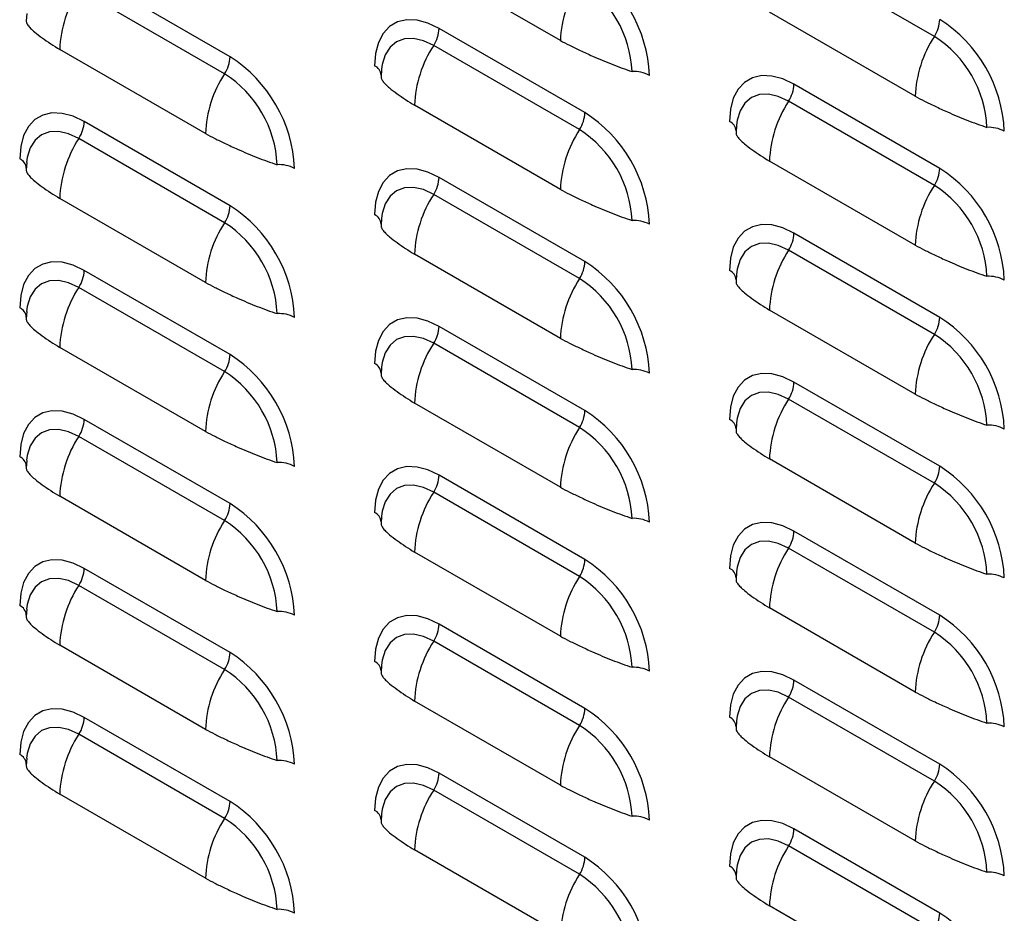
# Model space of a CAD drawing. Units: inches. Extents: x 0 to 25.2, y 0 to 19.3.
# Drawn here: x 19.1 to 19.4, y 12.7 to 13 of the extents above; entities that cross this region are included whole.
import ezdxf

# ---------------------------------------------------------------- set-up
doc = ezdxf.new("R2010")
doc.units = ezdxf.units.IN
doc.header["$LTSCALE"] = 2
doc.header["$MEASUREMENT"] = 0

# ---------------------------------------------------------------- blocks, each defined once
blk = doc.blocks.new('A$C0C895403')
at = {"color": 7, "linetype": 'Continuous', "lineweight": 25}
for p, q in [((3.422263716222986, 2.44071926600623), (3.372324299801683, 2.469548677454956)), ((3.550338314114271, 2.442097197256661), (3.500398897692968, 2.470926608705401)), ((3.309126631233141, 2.435135173745948), (3.25918721481198, 2.46396458519478)), ((3.307270358081396, 2.429315939247598), (3.257330941660094, 2.458145350696345)), ((3.239480486529452, 2.449941233136652), (3.239343276429722, 2.447437543739749)), ((3.543797694239423, 2.42159299463933), (3.493858277818127, 2.450422406088077)), ((3.430660609249578, 2.416008902379069), (3.38072119282841, 2.444838313827884)), ((3.428804336097834, 2.410189667880683), (3.378864919676538, 2.439019079329409)), ((3.300729738206549, 2.408811736630273), (3.250790321785253, 2.437641148079013)), ((3.361014464545896, 2.430814961769723), (3.360877254446159, 2.428311272372834)), ((3.552194587266015, 2.396882631012136), (3.502255170844855, 2.425712042460951)), ((3.422263716222986, 2.389685465263394), (3.372324299801683, 2.41851487671212)), ((3.550338314114271, 2.39106339651379), (3.500398897692968, 2.41989280796253)), ((3.309126631233141, 2.384101373003094), (3.25918721481198, 2.412930784451927)), ((3.482548442562326, 2.411688690402823), (3.482411232462596, 2.409185001005934)), ((3.307270358081396, 2.378282138504726), (3.257330941660094, 2.407111549953473)), ((3.239480486529452, 2.398907432393781), (3.239343276429722, 2.396403742996874)), ((3.543797694239423, 2.370559193896458), (3.493858277818127, 2.399388605345205)), ((3.430660609249578, 2.364975101636198), (3.38072119282841, 2.393804513084994)), ((3.428804336097834, 2.359155867137847), (3.378864919676538, 2.387985278586573)), ((3.300729738206549, 2.357777935887402), (3.250790321785253, 2.386607347336142)), ((3.361014464545896, 2.379781161026884), (3.360877254446159, 2.377277471629995)), ((3.552194587266015, 2.345848830269301), (3.502255170844855, 2.374678241718133)), ((3.422263716222986, 2.338651664520519), (3.372324299801683, 2.367481075969248)), ((3.550338314114271, 2.340029595770918), (3.500398897692968, 2.368859007219658)), ((3.309126631233141, 2.333067572260241), (3.25918721481198, 2.36189698370907)), ((3.482548442562326, 2.360654889659951), (3.482411232462596, 2.358151200263062)), ((3.307270358081396, 2.327248337761855), (3.257330941660094, 2.356077749210602)), ((3.239480486529452, 2.347873631650909), (3.239343276429722, 2.34536994225402)), ((3.543797694239423, 2.319525393153622), (3.493858277818127, 2.348354804602366)), ((3.430660609249578, 2.313941300893344), (3.38072119282841, 2.342770712342141)), ((3.428804336097834, 2.308122066394976), (3.378864919676538, 2.336951477843701)), ((3.300729738206549, 2.306744135144562), (3.250790321785253, 2.335573546593306)), ((3.361014464545896, 2.328747360284012), (3.360877254446159, 2.326243670887123)), ((3.552194587266015, 2.294815029526429), (3.502255170844855, 2.32364444097524)), ((3.550338314114271, 2.288995795028079), (3.500398897692968, 2.317825206476822)), ((3.422263716222986, 2.287617863777648), (3.372324299801683, 2.316447275226377)), ((3.309126631233141, 2.282033771517387), (3.25918721481198, 2.310863182966219)), ((3.482548442562326, 2.309621088917115), (3.482411232462596, 2.307117399520227)), ((3.307270358081396, 2.276214537019019), (3.257330941660094, 2.305043948467763)), ((3.239480486529452, 2.296839830908073), (3.239343276429722, 2.294336141511167)), ((3.543797694239423, 2.268491592410751), (3.493858277818127, 2.297321003859494)), ((3.430660609249578, 2.262907500150487), (3.38072119282841, 2.291736911599283)), ((3.300729738206549, 2.255710334401691), (3.250790321785253, 2.284539745850434)), ((3.428804336097834, 2.257088265652104), (3.378864919676538, 2.28591767710083)), ((3.361014464545896, 2.277713559541141), (3.360877254446159, 2.27520987014427)), ((3.552194587266015, 2.243781228783572), (3.502255170844855, 2.27261064023239)), ((3.550338314114271, 2.237961994285207), (3.500398897692968, 2.266791405733951)), ((3.422263716222986, 2.236584063034812), (3.372324299801683, 2.265413474483537)), ((3.309126631233141, 2.230999970774516), (3.25918721481198, 2.259829382223327)), ((3.482548442562326, 2.258587288174244), (3.482411232462596, 2.256083598777355)), ((3.307270358081396, 2.225180736276148), (3.257330941660094, 2.254010147724891)), ((3.239480486529452, 2.245806030165202), (3.239343276429722, 2.243302340768313)), ((3.543797694239423, 2.217457791667879), (3.493858277818127, 2.246287203116623)), ((3.430660609249578, 2.211873699407636), (3.38072119282841, 2.24070311085643)), ((3.300729738206549, 2.204676533658819), (3.250790321785253, 2.233505945107563)), ((3.428804336097834, 2.206054464909268), (3.378864919676538, 2.234883876357994)), ((3.361014464545896, 2.226679758798301), (3.360877254446159, 2.224176069401413)), ((3.552194587266015, 2.192747428040722), (3.502255170844855, 2.221576839489533)), ((3.550338314114271, 2.186928193542336), (3.500398897692968, 2.215757604991079)), ((3.422263716222986, 2.185550262291937), (3.372324299801683, 2.214379673740666)), ((3.309126631233141, 2.179966170031676), (3.25918721481198, 2.208795581480508)), ((3.482548442562326, 2.207553487431372), (3.482411232462596, 2.205049798034498)), ((3.307270358081396, 2.17414693553329), (3.257330941660094, 2.202976346982037)), ((3.543797694239423, 2.166423990925043), (3.493858277818127, 2.195253402373787)), ((3.239480486529452, 2.19477222942233), (3.239343276429722, 2.192268540025442)), ((3.430660609249578, 2.160839898664761), (3.38072119282841, 2.189669310113576)), ((3.300729738206549, 2.15364273291598), (3.250790321785253, 2.182472144364727)), ((3.428804336097834, 2.155020664166397), (3.378864919676538, 2.183850075615123)), ((3.361014464545896, 2.17564595805543), (3.360877254446159, 2.173142268658562)), ((3.552194587266015, 2.141713627297865), (3.502255170844855, 2.170543038746679)), ((3.422263716222986, 2.134516461549065), (3.372324299801683, 2.163345872997795)), ((3.550338314114271, 2.135894392799496), (3.500398897692968, 2.164723804248244)), ((3.482548442562326, 2.156519686688537), (3.482411232462596, 2.154015997291648)), ((3.543797694239423, 2.115390190182172), (3.493858277818127, 2.144219601630912))]:
    blk.add_line(p, q, dxfattribs=at)
at = {"color": 7, "linetype": 'Continuous', "lineweight": 25, "flags": 128}
for points in [[(3.38072119282841, 2.444838313827884), (3.376884073954379, 2.446665776350869), (3.373163543995652, 2.447662394244226), (3.369672649372347, 2.447797885777565), (3.366517459151119, 2.447068134109198), (3.36379384219024, 2.445495312374334), (3.36158455421284, 2.443127209965468), (3.359956723316166, 2.440035780475991), (3.358959810318289, 2.436314955426607), (3.358624105916469, 2.432077790203738)], [(3.378864919676538, 2.439019079329409), (3.375356075724916, 2.440645616135601), (3.371982074678584, 2.44141149466309), (3.368872577505577, 2.44128728262957), (3.366147080438424, 2.440277753433829), (3.363910322800955, 2.43842170271672), (3.362248261934774, 2.435790457466428), (3.361224769906876, 2.432485134962242), (3.36098780398757, 2.430849237878288)], [(3.502255170844855, 2.425712042460951), (3.498418051970823, 2.427539504983937), (3.494697522012096, 2.428536122877293), (3.491206627388799, 2.428671614410632), (3.488051437167577, 2.427941862742266), (3.485327820206692, 2.426369041007437), (3.483118532229298, 2.424000938598553), (3.481490701332625, 2.420909509109094), (3.480493788334748, 2.417188684059692), (3.480158083932906, 2.412951518836845)], [(3.500398897692968, 2.41989280796253), (3.49689005374136, 2.421519344768701), (3.493516052695021, 2.422285223296175), (3.490406555522014, 2.422161011262673), (3.487681058454861, 2.421151482066932), (3.485444300817385, 2.419295431349841), (3.483782239951204, 2.416664186099528), (3.482758747923313, 2.413358863595345), (3.482521782004007, 2.411722966511388)], [(3.25918721481198, 2.412930784451927), (3.255350095937949, 2.414758246974895), (3.251629565979222, 2.415754864868251), (3.248138671355925, 2.415890356401572), (3.244983481134703, 2.41516060473322), (3.242259864173818, 2.413587782998373), (3.240050576196424, 2.411219680589493), (3.238422745299751, 2.408128251100035), (3.237425832301874, 2.40440742605065), (3.237090127900032, 2.400170260827803)], [(3.257330941660094, 2.407111549953473), (3.253822097708479, 2.408738086759659), (3.250448096662147, 2.409503965287133), (3.247338599489133, 2.409379753253614), (3.244613102421987, 2.40837022405789), (3.24237634478451, 2.406514173340781), (3.240714283918329, 2.403882928090471), (3.239690791890439, 2.400577605586303), (3.239453825971133, 2.398941708502345)], [(3.38072119282841, 2.393804513084994), (3.376884073954386, 2.395631975607998), (3.373163543995659, 2.396628593501354), (3.369672649372362, 2.396764085034693), (3.366517459151133, 2.396034333366305), (3.363793842190255, 2.39446151163148), (3.361584554212861, 2.392093409222614), (3.359956723316188, 2.389001979733134), (3.358959810318311, 2.385281154683756), (3.358624105916469, 2.381043989460903)], [(3.378864919676538, 2.387985278586573), (3.375356075724916, 2.389611815392762), (3.371982074678584, 2.390377693920236), (3.368872577505577, 2.390253481886734), (3.366147080438424, 2.389243952690993), (3.363910322800955, 2.387387901973884), (3.362248261934774, 2.384756656723592), (3.361224769906876, 2.381451334219403), (3.36098780398757, 2.379815437135452)], [(3.502255170844855, 2.374678241718133), (3.498418051970816, 2.376505704241119), (3.494697522012089, 2.377502322134458), (3.491206627388785, 2.377637813667796), (3.488051437167556, 2.376908061999426), (3.485327820206678, 2.375335240264565), (3.483118532229277, 2.372967137855714), (3.481490701332604, 2.369875708366219), (3.480493788334719, 2.366154883316842), (3.480158083932906, 2.361917718093974)], [(3.500398897692968, 2.368859007219658), (3.49689005374136, 2.370485544025829), (3.493516052695021, 2.371251422553325), (3.490406555522014, 2.371127210519802), (3.487681058454861, 2.370117681324061), (3.485444300817385, 2.36826163060697), (3.483782239951204, 2.365630385356656), (3.482758747923313, 2.362325062852474), (3.482521782004007, 2.360689165768516)], [(3.25918721481198, 2.36189698370907), (3.255350095937942, 2.363724446232059), (3.251629565979215, 2.364721064125415), (3.24813867135591, 2.364856555658751), (3.244983481134682, 2.364126803990384), (3.242259864173796, 2.362553982255523), (3.240050576196403, 2.360185879846671), (3.238422745299722, 2.357094450357199), (3.237425832301845, 2.3533736253078), (3.237090127900032, 2.349136460084928)], [(3.257330941660094, 2.356077749210602), (3.253822097708479, 2.357704286016787), (3.250448096662147, 2.358470164544261), (3.247338599489133, 2.358345952510742), (3.244613102421987, 2.357336423315019), (3.24237634478451, 2.355480372597906), (3.240714283918329, 2.3528491273476), (3.239690791890439, 2.349543804843432), (3.239453825971133, 2.347907907759474)], [(3.38072119282841, 2.342770712342141), (3.376884073954386, 2.344598174865126), (3.373163543995659, 2.345594792758483), (3.369672649372362, 2.345730284291822), (3.366517459151133, 2.345000532623455), (3.363793842190255, 2.343427710888609), (3.361584554212861, 2.341059608479743), (3.359956723316188, 2.337968178990263), (3.358959810318311, 2.334247353940885), (3.358624105916469, 2.330010188718031)], [(3.378864919676538, 2.336951477843701), (3.375356075724916, 2.33857801464989), (3.371982074678584, 2.339343893177382), (3.368872577505577, 2.339219681143863), (3.366147080438424, 2.338210151948122), (3.363910322800955, 2.336354101231013), (3.362248261934774, 2.333722855980721), (3.361224769906876, 2.330417533476531), (3.36098780398757, 2.328781636392581)], [(3.502255170844855, 2.32364444097524), (3.498418051970823, 2.325471903498229), (3.494697522012096, 2.326468521391586), (3.491206627388799, 2.326604012924925), (3.488051437167577, 2.325874261256555), (3.485327820206692, 2.324301439521729), (3.483118532229298, 2.321933337112842), (3.481490701332625, 2.318841907623383), (3.480493788334748, 2.315121082573985), (3.480158083932906, 2.310883917351134)], [(3.500398897692968, 2.317825206476822), (3.49689005374136, 2.319451743282993), (3.493516052695021, 2.320217621810468), (3.490406555522014, 2.320093409776966), (3.487681058454861, 2.319083880581221), (3.485444300817385, 2.317227829864134), (3.483782239951204, 2.31459658461382), (3.482758747923313, 2.311291262109638), (3.482521782004007, 2.30965536502568)], [(3.25918721481198, 2.310863182966219), (3.255350095937949, 2.312690645489187), (3.251629565979222, 2.313687263382544), (3.248138671355925, 2.313822754915865), (3.244983481134703, 2.313093003247513), (3.242259864173818, 2.311520181512666), (3.240050576196424, 2.309152079103786), (3.238422745299751, 2.306060649614327), (3.237425832301874, 2.302339824564942), (3.237090127900032, 2.298102659342092)], [(3.257330941660094, 2.305043948467763), (3.253822097708479, 2.306670485273951), (3.250448096662147, 2.307436363801425), (3.247338599489133, 2.307312151767906), (3.244613102421987, 2.306302622572179), (3.24237634478451, 2.30444657185507), (3.240714283918329, 2.301815326604764), (3.239690791890439, 2.298510004100596), (3.239453825971133, 2.296874107016638)], [(3.38072119282841, 2.291736911599283), (3.376884073954379, 2.29356437412229), (3.373163543995652, 2.294560992015644), (3.369672649372347, 2.294696483548986), (3.366517459151119, 2.293966731880619), (3.36379384219024, 2.292393910145751), (3.36158455421284, 2.290025807736907), (3.359956723316166, 2.286934378247427), (3.358959810318289, 2.283213553198028), (3.358624105916469, 2.27897638797516)], [(3.378864919676538, 2.28591767710083), (3.375356075724916, 2.287544213907019), (3.371982074678584, 2.288310092434511), (3.368872577505577, 2.288185880400992), (3.366147080438424, 2.28717635120525), (3.363910322800955, 2.285320300488141), (3.362248261934774, 2.282689055237849), (3.361224769906876, 2.27938373273366), (3.36098780398757, 2.277747835649706)], [(3.502255170844855, 2.27261064023239), (3.498418051970823, 2.274438102755358), (3.494697522012096, 2.275434720648715), (3.491206627388799, 2.27557021218205), (3.488051437167577, 2.274840460513705), (3.485327820206692, 2.273267638778858), (3.483118532229298, 2.270899536369971), (3.481490701332625, 2.267808106880512), (3.480493788334748, 2.264087281831113), (3.480158083932906, 2.259850116608263)], [(3.500398897692968, 2.266791405733951), (3.49689005374136, 2.268417942540122), (3.493516052695021, 2.269183821067614), (3.490406555522014, 2.269059609034095), (3.487681058454861, 2.26805007983835), (3.485444300817385, 2.266194029121262), (3.483782239951204, 2.263562783870949), (3.482758747923313, 2.260257461366766), (3.482521782004007, 2.258621564282809)], [(3.25918721481198, 2.259829382223327), (3.255350095937949, 2.261656844746316), (3.251629565979222, 2.262653462639673), (3.248138671355925, 2.262788954172994), (3.244983481134703, 2.262059202504641), (3.242259864173818, 2.260486380769795), (3.240050576196424, 2.258118278360914), (3.238422745299751, 2.25502684887147), (3.237425832301874, 2.251306023822071), (3.237090127900032, 2.247068858599221)], [(3.257330941660094, 2.254010147724891), (3.253822097708479, 2.25563668453108), (3.250448096662147, 2.256402563058554), (3.247338599489133, 2.256278351025035), (3.244613102421987, 2.255268821829308), (3.24237634478451, 2.253412771112199), (3.240714283918329, 2.250781525861889), (3.239690791890439, 2.247476203357724), (3.239453825971133, 2.245840306273767)], [(3.38072119282841, 2.24070311085643), (3.376884073954386, 2.242530573379415), (3.373163543995659, 2.243527191272772), (3.369672649372362, 2.243662682806114), (3.366517459151133, 2.242932931137744), (3.363793842190255, 2.241360109402898), (3.361584554212861, 2.238992006994035), (3.359956723316188, 2.235900577504555), (3.358959810318311, 2.232179752455174), (3.358624105916469, 2.227942587232324)], [(3.378864919676538, 2.234883876357994), (3.375356075724916, 2.236510413164179), (3.371982074678584, 2.237276291691675), (3.368872577505577, 2.237152079658156), (3.366147080438424, 2.236142550462414), (3.363910322800955, 2.234286499745306), (3.362248261934774, 2.23165525449501), (3.361224769906876, 2.228349931990824), (3.36098780398757, 2.22671403490687)], [(3.502255170844855, 2.221576839489533), (3.498418051970816, 2.223404302012536), (3.494697522012089, 2.224400919905879), (3.491206627388785, 2.224536411439214), (3.488051437167556, 2.223806659770847), (3.485327820206678, 2.222233838035983), (3.483118532229277, 2.219865735627153), (3.481490701332604, 2.216774306137658), (3.480493788334719, 2.213053481088259), (3.480158083932906, 2.208816315865391)], [(3.500398897692968, 2.215757604991079), (3.49689005374136, 2.21738414179725), (3.493516052695021, 2.218150020324742), (3.490406555522014, 2.21802580829122), (3.487681058454861, 2.217016279095478), (3.485444300817385, 2.215160228378391), (3.483782239951204, 2.212528983128077), (3.482758747923313, 2.209223660623895), (3.482521782004007, 2.207587763539937)], [(3.25918721481198, 2.208795581480508), (3.255350095937942, 2.21062304400348), (3.251629565979215, 2.211619661896837), (3.24813867135591, 2.211755153430172), (3.244983481134682, 2.211025401761805), (3.242259864173796, 2.209452580026941), (3.240050576196403, 2.207084477618093), (3.238422745299722, 2.203993048128616), (3.237425832301845, 2.200272223079235), (3.237090127900032, 2.196035057856349)], [(3.257330941660094, 2.202976346982037), (3.253822097708479, 2.204602883788208), (3.250448096662147, 2.205368762315683), (3.247338599489133, 2.205244550282163), (3.244613102421987, 2.204235021086436), (3.24237634478451, 2.202378970369328), (3.240714283918329, 2.199747725119035), (3.239690791890439, 2.196442402614849), (3.239453825971133, 2.194806505530895)], [(3.38072119282841, 2.189669310113576), (3.376884073954386, 2.191496772636544), (3.373163543995659, 2.192493390529901), (3.369672649372362, 2.192628882063243), (3.366517459151133, 2.191899130394873), (3.363793842190255, 2.190326308660026), (3.361584554212861, 2.18795820625116), (3.359956723316188, 2.184866776761702), (3.358959810318311, 2.181145951712303), (3.358624105916469, 2.176908786489452)], [(3.378864919676538, 2.183850075615123), (3.375356075724916, 2.185476612421308), (3.371982074678584, 2.186242490948803), (3.368872577505577, 2.186118278915284), (3.366147080438424, 2.185108749719539), (3.363910322800955, 2.183252699002431), (3.362248261934774, 2.180621453752138), (3.361224769906876, 2.177316131247952), (3.36098780398757, 2.175680234163998)], [(3.502255170844855, 2.170543038746679), (3.498418051970823, 2.172370501269651), (3.494697522012096, 2.173367119163007), (3.491206627388799, 2.173502610696342), (3.488051437167577, 2.172772859027994), (3.485327820206692, 2.171200037293147), (3.483118532229298, 2.168831934884263), (3.481490701332625, 2.165740505394805), (3.480493788334748, 2.162019680345406), (3.480158083932906, 2.157782515122552)], [(3.500398897692968, 2.164723804248244), (3.49689005374136, 2.166350341054414), (3.493516052695021, 2.167116219581903), (3.490406555522014, 2.166992007548384), (3.487681058454861, 2.165982478352642), (3.485444300817385, 2.164126427635551), (3.483782239951204, 2.161495182385242), (3.482758747923313, 2.158189859881055), (3.482521782004007, 2.156553962797101)]]:
    blk.add_lwpolyline(points, dxfattribs=at)
at = {"color": 7, "linetype": 'Continuous', "lineweight": 25}
for centre, radius, start, end in [((3.40498510307917, 2.426703424562614), 0.04781724596618833, 2.476303705021835, 57.52369644102411), ((3.462381436577132, 2.439217440112451), 0.0401458212947305, 146.7596476307955, 177.8561064328239), ((3.407740813686551, 2.428294293774702), 0.03908967296610538, 2.605478485641024, 57.39452165997397), ((3.290908042139414, 2.436139322185234), 0.04014582129475194, 146.7596476308092, 177.85610643282), ((3.369335506361487, 2.445264542402043), 0.01139366170818552, 326.7596476277233, 357.8561064339996), ((3.540808900797892, 2.448342660329459), 0.01139366170939578, 326.7596476307081, 357.8561064327615), ((3.52651908109565, 2.407577153195739), 0.04781724596614505, 2.47630370499637, 57.52369644104945), ((3.583915414593577, 2.420091168745547), 0.04014582129473997, 146.7596476307925, 177.8561064328142), ((3.529274791703045, 2.409168022407833), 0.03908967296605122, 2.605478485626244, 57.39452166001603), ((3.412442020156277, 2.417013050818156), 0.04014582129518652, 146.7596476309674, 177.8561064325845), ((3.297740944765039, 2.435561402320392), 0.01139366170937185, 326.7596476306696, 357.8561064327928), ((3.283451125062776, 2.394795895186679), 0.04781724596614505, 2.47630370499637, 57.52369644104945), ((3.357081247482377, 2.428582020523482), 0.00382110164784236, 3.905426313682389, 66.18572773828012), ((3.340847458560724, 2.407309910736483), 0.04014582129476286, 146.7596476308077, 177.8561064328105), ((3.286206835670178, 2.396386764398773), 0.0390896729660459, 2.605478485624211, 57.39452166002326), ((3.447434161068564, 2.418694949213705), 0.01139452098470014, 62.14721988253162, 93.24041605273929), ((3.490869484378379, 2.426138271035022), 0.01139366170773025, 326.7596476270772, 357.856106434361), ((3.533975998172266, 2.397886779451426), 0.04014582129472873, 146.759647630794, 177.8561064328239), ((3.419274922781128, 2.416435130953587), 0.01139366170972117, 326.7596476311611, 357.8561064324832), ((3.404985103079028, 2.375669623819693), 0.04781724596633677, 2.476303705095086, 57.52369644093048), ((3.247801528345462, 2.413357013025976), 0.01139366170777192, 326.7596476271377, 357.8561064344762), ((3.478615225498878, 2.409455749156628), 0.003821101647776165, 3.905426313347273, 66.185727738829), ((3.462381436577537, 2.388183639369448), 0.04014582129514509, 146.759647630956, 177.8561064326051), ((3.407740813686551, 2.37726049303183), 0.03908967296610538, 2.605478485641024, 57.39452165997397), ((3.568968139085122, 2.399568677847331), 0.01139452098418109, 62.14721988181742, 93.24041605346856), ((3.290908042139414, 2.385105521442362), 0.04014582129475194, 146.7596476308092, 177.85610643282), ((3.235547269465947, 2.396674491147547), 0.003821101647833899, 3.905426313611688, 66.1857277383698), ((3.325900183052148, 2.386787419837994), 0.0113945209844727, 62.14721988203823, 93.24041605289362), ((3.540808900797892, 2.397308859586584), 0.01139366170939151, 326.7596476307131, 357.8561064327787), ((3.526519081095643, 2.356543352452864), 0.04781724596615336, 2.476303705023564, 57.52369644104557), ((3.369335506361907, 2.394230741659076), 0.01139366170776432, 326.7596476271255, 357.8561064343139), ((3.583915414593577, 2.369057368002675), 0.04014582129473997, 146.7596476307925, 177.8561064328142), ((3.529274791703038, 2.358134221664958), 0.03908967296605841, 2.605478485631032, 57.39452166000999), ((3.412442020155872, 2.365979250075451), 0.04014582129477555, 146.7596476308077, 177.856106432801), ((3.297740944765053, 2.384527601577521), 0.01139366170935823, 326.7596476306377, 357.8561064328884), ((3.283451125062712, 2.34376209444379), 0.04781724596621015, 2.476303705035588, 57.52369644100745), ((3.357081247482384, 2.377548219780646), 0.003821101647835333, 3.905426313608121, 66.18572773832105), ((3.340847458560724, 2.356276109993612), 0.04014582129476286, 146.7596476308077, 177.8561064328105), ((3.286206835670171, 2.345352963655902), 0.03908967296605027, 2.605478485623804, 57.39452166001818), ((3.447434161068557, 2.367661148470798), 0.01139452098473487, 62.14721988258339, 93.2404160526936), ((3.490869484377953, 2.375104470292282), 0.01139366170815913, 326.7596476276996, 357.8561064340396), ((3.533975998172714, 2.346852978708409), 0.04014582129518454, 146.7596476309718, 177.856106432592), ((3.419274922781504, 2.365401330210634), 0.01139366170934588, 326.7596476306184, 357.8561064328235), ((3.404985103079177, 2.324635823076907), 0.04781724596618293, 2.476303705020005, 57.52369644102721), ((3.247801528345086, 2.362323212283226), 0.01139366170815339, 326.7596476276602, 357.8561064340203), ((3.478615225498878, 2.358421948413756), 0.003821101647776044, 3.905426313320645, 66.185727738829), ((3.462381436577118, 2.337149838626747), 0.04014582129471795, 146.75964763079, 177.8561064328284), ((3.407740813686551, 2.326226692288987), 0.03908967296610688, 2.605478485643566, 57.39452165997543), ((3.568968139085122, 2.348534877104459), 0.01139452098418286, 62.14721988182156, 93.24041605346794), ((3.290908042139819, 2.334071720699356), 0.04014582129516413, 146.7596476309648, 177.856106432601), ((3.235547269465947, 2.345640690404675), 0.003821101647835333, 3.905426313608121, 66.18572773832105), ((3.325900183052156, 2.335753619095151), 0.01139452098444342, 62.14721988201105, 93.24041605294681), ((3.540808900797579, 2.346275058843812), 0.01139366170970987, 326.7596476311664, 357.8561064325169), ((3.5265190810955, 2.305509551709942), 0.04781724596630105, 2.47630370505229, 57.52369644095391), ((3.369335506361885, 2.343196940916211), 0.01139366170778514, 326.7596476271619, 357.8561064343714), ((3.412442020155872, 2.31494544933258), 0.04014582129477555, 146.7596476308077, 177.856106432801), ((3.583915414593989, 2.318023567259669), 0.04014582129515866, 146.7596476309537, 177.8561064325956), ((3.529274791703038, 2.307100420922083), 0.03908967296606009, 2.605478485633787, 57.39452166001502), ((3.297740944764705, 2.333493800834752), 0.0113936617097081, 326.7596476311568, 357.8561064325166), ((3.283451125062641, 2.2927282937009), 0.04781724596628122, 2.476303705034063, 57.52369644095968), ((3.340847458561093, 2.30524230925062), 0.04014582129513795, 146.7596476309526, 177.8561064326097), ((3.286206835670171, 2.29431916291303), 0.03908967296605027, 2.605478485623804, 57.39452166001818), ((3.357081247482377, 2.326514419037775), 0.003821101647839766, 3.905426313629237, 66.18572773825875), ((3.447434161068564, 2.316627347727998), 0.01139452098469856, 62.1472198825272, 93.24041605273989), ((3.490869484378372, 2.324070669549311), 0.01139366170773899, 326.7596476271017, 357.8561064343626), ((3.533975998172259, 2.295819177965722), 0.04014582129471972, 146.7596476307914, 177.8561064328285), ((3.419274922781504, 2.314367529467759), 0.01139366170934096, 326.7596476306235, 357.8561064329211), ((3.40498510307912, 2.273602022334014), 0.04781724596624506, 2.476303705061561, 57.52369644099203), ((3.247801528345484, 2.311289411540262), 0.01139366170774752, 326.7596476270914, 357.8561064345072), ((3.478615225498878, 2.307388147670917), 0.003821101647779689, 3.905426313372058, 66.18572773882615), ((3.462381436577118, 2.286116037883875), 0.04014582129471795, 146.75964763079, 177.8561064328284), ((3.407740813686551, 2.275192891546119), 0.03908967296610538, 2.605478485641024, 57.39452165997397), ((3.568968139085129, 2.297501076361616), 0.01139452098415499, 62.14721988179858, 93.24041605352053), ((3.290908042139407, 2.283037919956659), 0.04014582129474293, 146.7596476308066, 177.8561064328246), ((3.235547269465947, 2.294606889661839), 0.003821101647832992, 3.905426313609962, 66.18572773833463), ((3.325900183052163, 2.284719818352304), 0.01139452098441757, 62.14721988197218, 93.24041605298066), ((3.540808900797899, 2.295241258100877), 0.01139366170938796, 326.7596476307035, 357.8561064327781), ((3.526519081095643, 2.254475750967156), 0.04781724596615098, 2.476303705021631, 57.52369644104629), ((3.36933550636148, 2.292163140173461), 0.01139366170819386, 326.7596476277478, 357.856106433912), ((3.583915414593584, 2.266989766516964), 0.04014582129474688, 146.7596476307959, 177.8561064328121), ((3.529274791703045, 2.256066620179251), 0.03908967296605272, 2.605478485628897, 57.39452166001744), ((3.412442020156242, 2.263911648589588), 0.04014582129515239, 146.7596476309537, 177.8561064325978), ((3.297740944765046, 2.28246000009181), 0.01139366170936269, 326.7596476306525, 357.8561064328895), ((3.283451125062712, 2.241694492958082), 0.04781724596620831, 2.476303705033546, 57.52369644100817), ((3.340847458560738, 2.254208508507897), 0.04014582129477455, 146.7596476308097, 177.8561064328034), ((3.286206835670178, 2.243285362170198), 0.03908967296604381, 2.605478485619017, 57.39452166002062), ((3.357081247482377, 2.275480618294903), 0.003821101647839766, 3.905426313629237, 66.18572773825875), ((3.447434161068564, 2.265593546985123), 0.01139452098470014, 62.14721988253162, 93.24041605273929), ((3.490869484378358, 2.273036868806443), 0.01139366170774904, 326.7596476271235, 357.856106434445), ((3.533975998172274, 2.244785377222843), 0.04014582129473653, 146.7596476307955, 177.8561064328191), ((3.419274922781135, 2.263333728725009), 0.01139366170972066, 326.7596476311487, 357.8561064324739), ((3.404985103079049, 2.222568221591125), 0.04781724596631409, 2.476303705057901, 57.52369644094279), ((3.247801528345455, 2.260255610797397), 0.01139366170777798, 326.7596476271373, 357.8561064343789), ((3.478615225498878, 2.256354346928049), 0.003821101647776044, 3.905426313320645, 66.18572773881834), ((3.462381436577516, 2.235082237140873), 0.04014582129512018, 146.7596476309451, 177.8561064326139), ((3.407740813686551, 2.224159090803248), 0.03908967296610538, 2.605478485641024, 57.39452165997397), ((3.568968139085122, 2.246467275618773), 0.0113945209841608, 62.14721988177531, 93.24041605348344), ((3.290908042139392, 2.232004119213787), 0.04014582129472916, 146.7596476307974, 177.8561064328264), ((3.235547269465947, 2.243573088918964), 0.003821101647835333, 3.905426313608121, 66.18572773832105), ((3.325900183052148, 2.233686017609411), 0.01139452098447427, 62.14721988204237, 93.24041605289301), ((3.540808900797906, 2.244207457357998), 0.01139366170937638, 326.7596476307041, 357.856106432901), ((3.526519081095586, 2.203441950224271), 0.04781724596620754, 2.476303705012259, 57.52369644100817), ((3.369335506361914, 2.24112933943049), 0.0113936617077545, 326.759647627131, 357.8561064344282), ((3.583915414593584, 2.215955965774093), 0.04014582129474688, 146.7596476307959, 177.8561064328121), ((3.529274791703045, 2.205032819436379), 0.03908967296605272, 2.605478485628897, 57.39452166001744), ((3.412442020155879, 2.212877847846869), 0.04014582129478271, 146.7596476308111, 177.8561064327989), ((3.29774094476506, 2.231426199348935), 0.01139366170935139, 326.7596476306455, 357.8561064329141), ((3.283451125062733, 2.190660692215221), 0.04781724596618988, 2.476303705002582, 57.52369644102048), ((3.357081247482384, 2.224446817552067), 0.003821101647835333, 3.905426313608121, 66.18572773832105), ((3.447434161068564, 2.214559746242234), 0.0113945209847175, 62.14721988255739, 93.24041605271644), ((3.340847458560702, 2.203174707765037), 0.04014582129474048, 146.7596476307959, 177.8561064328168), ((3.286206835670171, 2.192251561427323), 0.03908967296605027, 2.605478485623804, 57.39452166001818), ((3.490869484377939, 2.222003068063707), 0.01139366170817242, 326.7596476277114, 357.8561064339258), ((3.533975998172686, 2.193751576479833), 0.04014582129515768, 146.7596476309559, 177.8561064325955), ((3.247801528345249, 2.209221810054608), 0.01139366170798679, 326.7596476274411, 357.8561064342663), ((3.419274922781526, 2.212299927982048), 0.0113936617093217, 326.759647630592, 357.8561064329442), ((3.404985103079113, 2.171534420848307), 0.04781724596624697, 2.476303705061358, 57.52369644098842), ((3.478615225498878, 2.205320546185174), 0.003821101647778971, 3.905426313373785, 66.1857277388506), ((3.462381436577132, 2.184048436398161), 0.04014582129473505, 146.759647630794, 177.8561064328216), ((3.407740813686544, 2.173125290060408), 0.0390896729661122, 2.605478485643058, 57.39452165996816), ((3.568968139085122, 2.19543347487588), 0.01139452098418286, 62.14721988182156, 93.24041605346794), ((3.290908042139982, 2.180970318470745), 0.04014582129532414, 146.7596476310328, 177.8561064325664), ((3.23554726946594, 2.192539288176093), 0.003821101647837872, 3.905426313604452, 66.18572773827235), ((3.325900183052156, 2.182652216866568), 0.01139452098444499, 62.14721988201521, 93.24041605294622), ((3.540808900797572, 2.193173656615233), 0.01139366170971528, 326.7596476311739, 357.8561064325089), ((3.526519081095508, 2.152408149481371), 0.04781724596628784, 2.476303705063502, 57.52369644095894), ((3.369335506361892, 2.190095538687626), 0.01139366170777902, 326.7596476271621, 357.8561064344776), ((3.58391541459396, 2.164922165031097), 0.0401458212951315, 146.7596476309436, 177.8561064326069), ((3.529274791703038, 2.153999018693508), 0.03908967296605833, 2.60547848562849, 57.39452166000999), ((3.412442020155844, 2.161844047104008), 0.04014582129474688, 146.7596476307959, 177.8561064328121), ((3.297740944764854, 2.180392398606141), 0.01139366170955726, 326.7596476309395, 357.8561064327205), ((3.283451125062562, 2.139626891472286), 0.04781724596636387, 2.476303705091518, 57.52369644091094), ((3.357081247482377, 2.173413016809196), 0.003821101647839766, 3.905426313629237, 66.18572773825875), ((3.340847458561242, 2.152140907022012), 0.04014582129528626, 146.759647631015, 177.8561064325771), ((3.286206835670157, 2.141217760684459), 0.03908967296606392, 2.605478485609848, 57.39452166000632), ((3.447434161068564, 2.163525945499416), 0.01139452098469856, 62.1472198825272, 93.24041605273989), ((3.490869484378379, 2.170969267320732), 0.01139366170772938, 326.7596476270847, 357.8561064344592), ((3.533975998172259, 2.14271777573714), 0.04014582129471972, 146.7596476307914, 177.8561064328285), ((3.419274922781504, 2.16126612723918), 0.01139366170934491, 326.7596476306259, 357.8561064329128), ((3.404985103079134, 2.120500620105446), 0.04781724596622503, 2.476303705028453, 57.52369644100191), ((3.462381436577097, 2.133014635655304), 0.04014582129469454, 146.7596476307825, 177.8561064328398), ((3.407740813686551, 2.122091489317544), 0.03908967296610479, 2.605478485635719, 57.39452165997131), ((3.478615225498878, 2.154286745442338), 0.003821101647779689, 3.905426313372058, 66.18572773882615), ((3.568968139085122, 2.144399674133009), 0.01139452098418109, 62.14721988181742, 93.24041605346856), ((3.325900183052163, 2.131618416123725), 0.0113945209844158, 62.14721988196798, 93.24041605298106), ((3.540808900797899, 2.142139855872291), 0.01139366170938538, 326.7596476307134, 357.8561064328848), ((3.526519081095586, 2.10137434873856), 0.04781724596620939, 2.476303705014293, 57.52369644100745)]:
    blk.add_arc(centre, radius, start, end, dxfattribs=at)
for points, knots in [([(3.239356680251909, 2.447436836191049), (3.239347069691711, 2.44728640378985), (3.239321283746314, 2.446882780941056), (3.239813114488449, 2.44601595414515), (3.240767491987476, 2.444879632064239), (3.242351555062136, 2.443430645740172), (3.244635919632422, 2.441693115450359), (3.247620320902847, 2.439625168015542), (3.249754262090228, 2.438289590513794), (3.250790321785253, 2.437641148079013)], [0, 0, 0, 0, 0.08041536608941509, 0.2157612249071448, 0.3512500580979243, 0.4855594371260704, 0.668226194852399, 0.8389189592424785, 1, 1, 1, 1]), ([(3.422263716222986, 2.44071926600623), (3.423300429114811, 2.44017158932121), (3.425433239057462, 2.439044864373205), (3.429055081603295, 2.437299738806946), (3.432843977918388, 2.435532078675482), (3.436538524051358, 2.433932535797211), (3.43994308972011, 2.432549701130647), (3.443391305724894, 2.431238092860884), (3.445653082521972, 2.430461596411785), (3.446790076832464, 2.430071251950867)], [0, 0, 0, 0, 0.1535587388281873, 0.3159135065616012, 0.4876457589896451, 0.6157732135308431, 0.7428860911835817, 0.8707489386886502, 0.9999999999999999, 0.9999999999999999, 0.9999999999999999, 0.9999999999999999]), ([(3.360890658268339, 2.428310564824134), (3.360881047708148, 2.428160132422899), (3.360855261762758, 2.427756509574088), (3.361347092504879, 2.426889682778306), (3.362301470003914, 2.425753360697374), (3.363885533078573, 2.424304374373225), (3.366169897648859, 2.422566844083462), (3.369154298919284, 2.420498896648628), (3.371288240106665, 2.419163319146879), (3.372324299801683, 2.41851487671212)], [0, 0, 0, 0, 0.08041536608941284, 0.2157612249071499, 0.3512500580979366, 0.48555943712609, 0.6682261948524283, 0.838918959242517, 1, 1, 1, 1]), ([(3.543797694239423, 2.42159299463933), (3.544834407131255, 2.421045317954313), (3.546967217073899, 2.419918593006344), (3.550589059619732, 2.418173467440031), (3.554377955934825, 2.416405807308657), (3.558072502067795, 2.414806264430279), (3.561477067736547, 2.4134234297638), (3.564925283741339, 2.412111821493969), (3.567187060538409, 2.411335325044906), (3.568324054848908, 2.410944980583931)], [0, 0, 0, 0, 0.1535587388280951, 0.3159135065613913, 0.4876457589894873, 0.6157732135306084, 0.742886091183263, 0.8707489386882548, 1, 1, 1, 1]), ([(3.300729738206549, 2.408811736630273), (3.301766451098374, 2.408264059945253), (3.303899261041025, 2.40713733499723), (3.307521103586858, 2.40539220943106), (3.311309999901944, 2.403624549299526), (3.31500454603492, 2.402025006421287), (3.318409111703673, 2.400642171754743), (3.321857327708464, 2.399330563484941), (3.324119104505542, 2.398554067035843), (3.325256098816027, 2.398163722574889)], [0, 0, 0, 0, 0.1535587388280762, 0.3159135065613913, 0.4876457589894874, 0.6157732135306085, 0.7428860911832629, 0.8707489386882548, 1, 1, 1, 1]), ([(3.482424636284783, 2.409184293457233), (3.482415025724585, 2.409033861055999), (3.482389239779188, 2.40863023820712), (3.482881070521323, 2.407763411411427), (3.483835448020351, 2.406627089330428), (3.48541951109501, 2.405178103006342), (3.487703875665296, 2.403440572716601), (3.490688276935721, 2.401372625281748), (3.492822218123102, 2.400037047779964), (3.493858277818127, 2.399388605345205)], [0, 0, 0, 0, 0.08041536608940904, 0.2157612249071397, 0.35125005809792, 0.485559437126067, 0.6682261948523968, 0.8389189592424875, 1, 1, 1, 1]), ([(3.239356680251909, 2.396403035448174), (3.239347069691711, 2.396252603046943), (3.239321283746314, 2.395848980198199), (3.239813114488449, 2.39498215340226), (3.240767491987476, 2.393845831321403), (3.242351555062136, 2.392396844997318), (3.244635919632422, 2.390659314707488), (3.247620320902847, 2.388591367272671), (3.249754262090228, 2.387255789770922), (3.250790321785253, 2.386607347336142)], [0, 0, 0, 0, 0.08041536608941509, 0.2157612249071448, 0.3512500580979243, 0.4855594371260704, 0.668226194852399, 0.8389189592424785, 1, 1, 1, 1]), ([(3.422263716222986, 2.389685465263394), (3.423300429114811, 2.389137788578338), (3.425433239057462, 2.388011063630316), (3.429055081603302, 2.38626593806411), (3.432843977918388, 2.384498277932611), (3.436538524051358, 2.382898735054304), (3.43994308972011, 2.381515900387807), (3.443391305724894, 2.380204292117977), (3.445653082521972, 2.379427795668963), (3.446790076832464, 2.379037451207996)], [0, 0, 0, 0, 0.1535587388281112, 0.3159135065615199, 0.4876457589896958, 0.6157732135308747, 0.7428860911836029, 0.870748938688661, 1, 1, 1, 1]), ([(3.360890658268339, 2.377276764081294), (3.360881047708148, 2.377126331680095), (3.360855261762751, 2.376722708831217), (3.361347092504879, 2.375855882035449), (3.362301470003914, 2.374719559954489), (3.363885533078573, 2.373270573630403), (3.366169897648859, 2.371533043340623), (3.369154298919284, 2.369465095905777), (3.371288240106665, 2.368129518404043), (3.372324299801683, 2.367481075969248)], [0, 0, 0, 0, 0.08041536608940904, 0.2157612249071397, 0.35125005809792, 0.485559437126067, 0.6682261948523968, 0.8389189592424775, 1, 1, 1, 1]), ([(3.543797694239423, 2.370559193896458), (3.544834407131255, 2.370011517211424), (3.546967217073899, 2.368884792263383), (3.550589059619732, 2.367139666697209), (3.554377955934825, 2.365372006565732), (3.558072502067795, 2.363772463687443), (3.561477067736547, 2.362389629020893), (3.564925283741331, 2.36107802075108), (3.567187060538409, 2.360301524302049), (3.568324054848908, 2.359911179841095)], [0, 0, 0, 0, 0.1535587388281872, 0.3159135065616009, 0.4876457589896447, 0.6157732135308513, 0.742886091183582, 0.8707489386886504, 1, 1, 1, 1]), ([(3.300729738206549, 2.357777935887402), (3.301766451098374, 2.357230259202399), (3.303899261041025, 2.356103534254395), (3.307521103586858, 2.354358408688153), (3.311309999901951, 2.352590748556707), (3.31500454603492, 2.350991205678366), (3.318409111703673, 2.349608371011907), (3.32185732770845, 2.348296762742002), (3.324119104505534, 2.347520266293007), (3.325256098816027, 2.347129921832053)], [0, 0, 0, 0, 0.1535587388281681, 0.3159135065616007, 0.4876457589896536, 0.6157732135308515, 0.7428860911835821, 0.8707489386886504, 1, 1, 1, 1]), ([(3.482424636284783, 2.358150492714362), (3.482415025724585, 2.358000060313163), (3.482389239779195, 2.357596437464284), (3.482881070521323, 2.356729610668534), (3.483835448020351, 2.355593288587521), (3.48541951109501, 2.354144302263489), (3.487703875665296, 2.352406771973694), (3.490688276935721, 2.350338824538913), (3.492822218123102, 2.349003247037093), (3.493858277818127, 2.348354804602366)], [0, 0, 0, 0, 0.08041536608941281, 0.2157612249071498, 0.3512500580979365, 0.4855594371260898, 0.6682261948524184, 0.8389189592425271, 1, 1, 1, 1]), ([(3.239356680251909, 2.345369234705302), (3.239347069691711, 2.345218802304103), (3.239321283746314, 2.34481517945526), (3.239813114488449, 2.343948352659478), (3.240767491987476, 2.342812030578532), (3.242351555062136, 2.341363044254411), (3.244635919632422, 2.339625513964666), (3.247620320902847, 2.337557566529821), (3.249754262090228, 2.336221989028086), (3.250790321785253, 2.335573546593306)], [0, 0, 0, 0, 0.08041536608941889, 0.215761224907155, 0.3512500580979409, 0.4855594371260933, 0.6682261948524305, 0.8389189592425181, 1, 1, 1, 1]), ([(3.422263716222986, 2.338651664520519), (3.423300429114811, 2.338103987835499), (3.425433239057462, 2.33697726288748), (3.429055081603295, 2.335232137321309), (3.432843977918388, 2.333464477189793), (3.436538524051358, 2.331864934311465), (3.43994308972011, 2.330482099644993), (3.443391305724901, 2.329170491375141), (3.445653082521979, 2.328393994926042), (3.446790076832464, 2.328003650465124)], [0, 0, 0, 0, 0.1535587388280762, 0.3159135065614009, 0.4876457589894878, 0.6157732135306004, 0.7428860911832629, 0.8707489386882548, 1, 1, 1, 1]), ([(3.360890658268339, 2.326242963338423), (3.360881047708148, 2.326092530937224), (3.360855261762751, 2.32568890808831), (3.361347092504879, 2.324822081292563), (3.362301470003914, 2.323685759211617), (3.363885533078573, 2.322236772887546), (3.366169897648859, 2.320499242597737), (3.369154298919284, 2.318431295162942), (3.371288240106665, 2.317095717661172), (3.372324299801683, 2.316447275226377)], [0, 0, 0, 0, 0.08041536608940904, 0.2157612249071397, 0.35125005809792, 0.485559437126067, 0.6682261948523968, 0.8389189592424775, 1, 1, 1, 1]), ([(3.543797694239423, 2.319525393153622), (3.544834407131255, 2.318977716468606), (3.546967217073899, 2.317850991520583), (3.550589059619732, 2.316105865954338), (3.554377955934825, 2.314338205822843), (3.558072502067795, 2.312738662944536), (3.561477067736547, 2.311355828278057), (3.564925283741331, 2.310044220008173), (3.567187060538409, 2.309267723559199), (3.568324054848908, 2.308877379098224)], [0, 0, 0, 0, 0.1535587388281111, 0.3159135065615103, 0.4876457589896952, 0.6157732135308828, 0.7428860911836029, 0.870748938688661, 1, 1, 1, 1]), ([(3.300729738206549, 2.306744135144562), (3.301766451098374, 2.306196458459564), (3.303899261041025, 2.30506973351152), (3.307521103586858, 2.303324607945282), (3.311309999901951, 2.3015569478138), (3.31500454603492, 2.299957404935494), (3.318409111703673, 2.298574570269), (3.32185732770845, 2.297262961999163), (3.324119104505534, 2.296486465550135), (3.325256098816027, 2.296096121089182)], [0, 0, 0, 0, 0.1535587388281111, 0.3159135065615103, 0.4876457589896952, 0.6157732135308828, 0.7428860911836029, 0.870748938688661, 1, 1, 1, 1]), ([(3.482424636284783, 2.30711669197149), (3.482415025724585, 2.306966259570327), (3.482389239779188, 2.306562636721395), (3.482881070521323, 2.30569580992568), (3.483835448020351, 2.304559487844681), (3.48541951109501, 2.303110501520635), (3.487703875665296, 2.30137297123089), (3.490688276935721, 2.299305023796006), (3.492822218123102, 2.297969446294257), (3.493858277818127, 2.297321003859494)], [0, 0, 0, 0, 0.08041536608940902, 0.2157612249071396, 0.3512500580979199, 0.4855594371260669, 0.6682261948523869, 0.8389189592424876, 1, 1, 1, 1]), ([(3.239356680251909, 2.294335433962466), (3.239347069691711, 2.294185001561267), (3.239321283746314, 2.293781378712477), (3.239813114488449, 2.292914551916571), (3.240767491987476, 2.291778229835696), (3.242351555062136, 2.290329243511611), (3.244635919632422, 2.288591713221781), (3.247620320902847, 2.286523765786963), (3.249754262090228, 2.285188188285179), (3.250790321785253, 2.284539745850434)], [0, 0, 0, 0, 0.08041536608941509, 0.2157612249071448, 0.3512500580979243, 0.4855594371260704, 0.668226194852399, 0.8389189592424785, 1, 1, 1, 1]), ([(3.422263716222986, 2.287617863777648), (3.423300429114811, 2.287070187092628), (3.425433239057462, 2.285943462144605), (3.429055081603295, 2.284198336578381), (3.432843977918388, 2.282430676446953), (3.436538524051358, 2.280831133568594), (3.43994308972011, 2.279448298902153), (3.443391305724894, 2.278136690632234), (3.445653082521972, 2.277360194183206), (3.446790076832464, 2.276969849722285)], [0, 0, 0, 0, 0.1535587388281682, 0.3159135065616103, 0.4876457589896541, 0.6157732135308435, 0.742886091183582, 0.8707489386886504, 1, 1, 1, 1]), ([(3.360890658268339, 2.275209162595552), (3.360881047708148, 2.275058730194317), (3.360855261762758, 2.274655107345506), (3.361347092504879, 2.273788280549688), (3.362301470003914, 2.272651958468813), (3.363885533078573, 2.271202972144607), (3.366169897648859, 2.26946544185488), (3.369154298919284, 2.267397494420049), (3.371288240106665, 2.266061916918314), (3.372324299801683, 2.265413474483537)], [0, 0, 0, 0, 0.08041536608941284, 0.2157612249071499, 0.3512500580979366, 0.48555943712609, 0.6682261948524283, 0.838918959242517, 1, 1, 1, 1]), ([(3.543797694239423, 2.268491592410751), (3.544834407131255, 2.267943915725713), (3.546967217073899, 2.266817190777711), (3.550589059619732, 2.265072065211537), (3.554377955934825, 2.263304405080007), (3.558072502067795, 2.26170486220175), (3.561477067736547, 2.260322027535221), (3.564925283741339, 2.259010419265426), (3.567187060538416, 2.258233922816324), (3.568324054848908, 2.257843578355352)], [0, 0, 0, 0, 0.1535587388280762, 0.3159135065613913, 0.4876457589894874, 0.6157732135306085, 0.7428860911832629, 0.8707489386882548, 1, 1, 1, 1]), ([(3.482424636284783, 2.256082891228619), (3.482415025724585, 2.25593245882742), (3.482389239779188, 2.255528835978541), (3.482881070521323, 2.254662009182791), (3.483835448020351, 2.253525687101845), (3.48541951109501, 2.252076700777781), (3.487703875665296, 2.250339170488019), (3.490688276935721, 2.248271223053134), (3.492822218123102, 2.2469356455514), (3.493858277818127, 2.246287203116623)], [0, 0, 0, 0, 0.08041536608940902, 0.2157612249071396, 0.3512500580979199, 0.4855594371260669, 0.6682261948523869, 0.8389189592424876, 1, 1, 1, 1]), ([(3.300729738206549, 2.255710334401691), (3.301766451098374, 2.255162657716671), (3.303899261041025, 2.254035932768648), (3.307521103586858, 2.252290807202478), (3.311309999901944, 2.250523147070911), (3.31500454603492, 2.248923604192726), (3.318409111703673, 2.247540769526129), (3.321857327708464, 2.246229161256327), (3.324119104505542, 2.245452664807264), (3.325256098816027, 2.24506232034631)], [0, 0, 0, 0, 0.1535587388280762, 0.3159135065613913, 0.4876457589894874, 0.6157732135306085, 0.7428860911832629, 0.8707489386882548, 1, 1, 1, 1]), ([(3.239356680251909, 2.243301633219595), (3.239347069691711, 2.243151200818396), (3.239321283746314, 2.242747577969602), (3.239813114488449, 2.241880751173696), (3.240767491987476, 2.240744429092821), (3.242351555062136, 2.239295442768704), (3.244635919632422, 2.237557912478923), (3.247620320902847, 2.235489965044074), (3.249754262090228, 2.234154387542343), (3.250790321785253, 2.233505945107563)], [0, 0, 0, 0, 0.08041536608941509, 0.2157612249071448, 0.3512500580979243, 0.4855594371260704, 0.668226194852399, 0.8389189592424785, 1, 1, 1, 1]), ([(3.422263716222986, 2.236584063034812), (3.423300429114811, 2.236036386349777), (3.425433239057462, 2.234909661401719), (3.429055081603302, 2.233164535835563), (3.432843977918388, 2.231396875704082), (3.436538524051358, 2.229797332825708), (3.43994308972011, 2.228414498159264), (3.443391305724894, 2.227102889889377), (3.445653082521972, 2.226326393440367), (3.446790076832464, 2.225936048979413)], [0, 0, 0, 0, 0.1535587388281112, 0.3159135065615199, 0.4876457589896958, 0.6157732135308747, 0.7428860911836029, 0.870748938688661, 1, 1, 1, 1]), ([(3.360890658268339, 2.224175361852712), (3.360881047708148, 2.224024929451481), (3.360855261762751, 2.223621306602599), (3.361347092504879, 2.222754479806888), (3.362301470003914, 2.221618157725906), (3.363885533078573, 2.220169171401839), (3.366169897648859, 2.218431641112044), (3.369154298919284, 2.216363693677195), (3.371288240106665, 2.215028116175461), (3.372324299801683, 2.214379673740666)], [0, 0, 0, 0, 0.08041536608940904, 0.2157612249071397, 0.35125005809792, 0.485559437126067, 0.6682261948523968, 0.8389189592424775, 1, 1, 1, 1]), ([(3.543797694239423, 2.217457791667879), (3.544834407131255, 2.216910114982863), (3.546967217073899, 2.215783390034876), (3.550589059619732, 2.214038264468616), (3.554377955934825, 2.212270604337188), (3.558072502067795, 2.210671061458829), (3.561477067736547, 2.209288226792385), (3.564925283741331, 2.207976618522462), (3.567187060538409, 2.207200122073488), (3.568324054848908, 2.206809777612516)], [0, 0, 0, 0, 0.1535587388281681, 0.3159135065616007, 0.4876457589896536, 0.6157732135308515, 0.7428860911835821, 0.8707489386886504, 1, 1, 1, 1]), ([(3.300729738206549, 2.204676533658819), (3.301766451098374, 2.204128856973835), (3.303899261041025, 2.203002132025812), (3.307521103586858, 2.201257006459539), (3.311309999901951, 2.199489346328125), (3.31500454603492, 2.197889803449819), (3.318409111703673, 2.196506968783289), (3.32185732770845, 2.195195360513441), (3.324119104505534, 2.194418864064428), (3.325256098816027, 2.194028519603474)], [0, 0, 0, 0, 0.1535587388281681, 0.3159135065616007, 0.4876457589896536, 0.6157732135308515, 0.7428860911835821, 0.8707489386886504, 1, 1, 1, 1]), ([(3.482424636284783, 2.205049090485783), (3.482415025724585, 2.204898658084584), (3.482389239779195, 2.204495035235706), (3.482881070521323, 2.203628208439955), (3.483835448020351, 2.20249188635896), (3.48541951109501, 2.20104290003491), (3.487703875665296, 2.199305369745112), (3.490688276935721, 2.197237422310369), (3.492822218123102, 2.195901844808546), (3.493858277818127, 2.195253402373787)], [0, 0, 0, 0, 0.08041536608941281, 0.2157612249071498, 0.3512500580979365, 0.4855594371260898, 0.6682261948524184, 0.8389189592425271, 1, 1, 1, 1]), ([(3.239356680251909, 2.19226783247672), (3.239347069691711, 2.192117400075521), (3.239321283746314, 2.191713777226678), (3.239813114488449, 2.190846950430895), (3.240767491987476, 2.18971062834995), (3.242351555062136, 2.188261642025868), (3.244635919632422, 2.18652411173607), (3.247620320902847, 2.184456164301292), (3.249754262090228, 2.183120586799468), (3.250790321785253, 2.182472144364727)], [0, 0, 0, 0, 0.08041536608941889, 0.215761224907155, 0.3512500580979409, 0.4855594371260933, 0.6682261948524305, 0.8389189592425181, 1, 1, 1, 1]), ([(3.422263716222986, 2.185550262291937), (3.423300429114811, 2.185002585606906), (3.425433239057462, 2.183875860658897), (3.429055081603295, 2.182130735092727), (3.432843977918388, 2.18036307496121), (3.436538524051358, 2.178763532082922), (3.43994308972011, 2.177380697416393), (3.443391305724901, 2.176069089146562), (3.445653082521979, 2.17529259269746), (3.446790076832464, 2.174902248236542)], [0, 0, 0, 0, 0.1535587388280762, 0.3159135065614009, 0.4876457589894878, 0.6157732135306004, 0.7428860911832629, 0.8707489386882548, 1, 1, 1, 1]), ([(3.360890658268339, 2.173141561109841), (3.360881047708148, 2.172991128708642), (3.360855261762751, 2.172587505859727), (3.361347092504879, 2.171720679064013), (3.362301470003914, 2.170584356983035), (3.363885533078573, 2.169135370658967), (3.366169897648859, 2.167397840369155), (3.369154298919284, 2.165329892934359), (3.371288240106665, 2.163994315432589), (3.372324299801683, 2.163345872997795)], [0, 0, 0, 0, 0.08041536608940904, 0.2157612249071397, 0.35125005809792, 0.485559437126067, 0.6682261948523968, 0.8389189592424775, 1, 1, 1, 1]), ([(3.543797694239423, 2.166423990925043), (3.544834407131255, 2.165876314240023), (3.546967217073899, 2.164749589292004), (3.550589059619732, 2.163004463725759), (3.554377955934825, 2.16123680359426), (3.558072502067795, 2.159637260715957), (3.561477067736547, 2.158254426049478), (3.564925283741331, 2.156942817779626), (3.567187060538409, 2.156166321330616), (3.568324054848908, 2.155775976869645)], [0, 0, 0, 0, 0.1535587388281111, 0.3159135065615103, 0.4876457589896952, 0.6157732135308828, 0.7428860911836029, 0.870748938688661, 1, 1, 1, 1]), ([(3.300729738206549, 2.15364273291598), (3.301766451098374, 2.153095056230981), (3.303899261041025, 2.151968331282941), (3.307521103586858, 2.150223205716735), (3.311309999901951, 2.148455545585218), (3.31500454603492, 2.146856002706929), (3.318409111703673, 2.145473168040418), (3.32185732770845, 2.14416155977057), (3.324119104505534, 2.143385063321556), (3.325256098816027, 2.142994718860603)], [0, 0, 0, 0, 0.1535587388281111, 0.3159135065615103, 0.4876457589896952, 0.6157732135308828, 0.7428860911836029, 0.870748938688661, 1, 1, 1, 1]), ([(3.482424636284783, 2.154015289742912), (3.482415025724585, 2.153864857341748), (3.482389239779188, 2.153461234492834), (3.482881070521323, 2.152594407697119), (3.483835448020351, 2.151458085616138), (3.48541951109501, 2.15000909929207), (3.487703875665296, 2.148271569002308), (3.490688276935721, 2.146203621567427), (3.492822218123102, 2.144868044065674), (3.493858277818127, 2.144219601630912)], [0, 0, 0, 0, 0.08041536608940902, 0.2157612249071396, 0.3512500580979199, 0.4855594371260669, 0.6682261948523869, 0.8389189592424876, 1, 1, 1, 1])]:
    blk.add_open_spline(points, degree=3, knots=knots, dxfattribs=at)

msp = doc.modelspace()

# ---------------------------------------------------------------- block references
msp.add_blockref('A$C0C895403', (15.8307487123187, 10.5127196862891))

doc.saveas('drawing.dxf')
